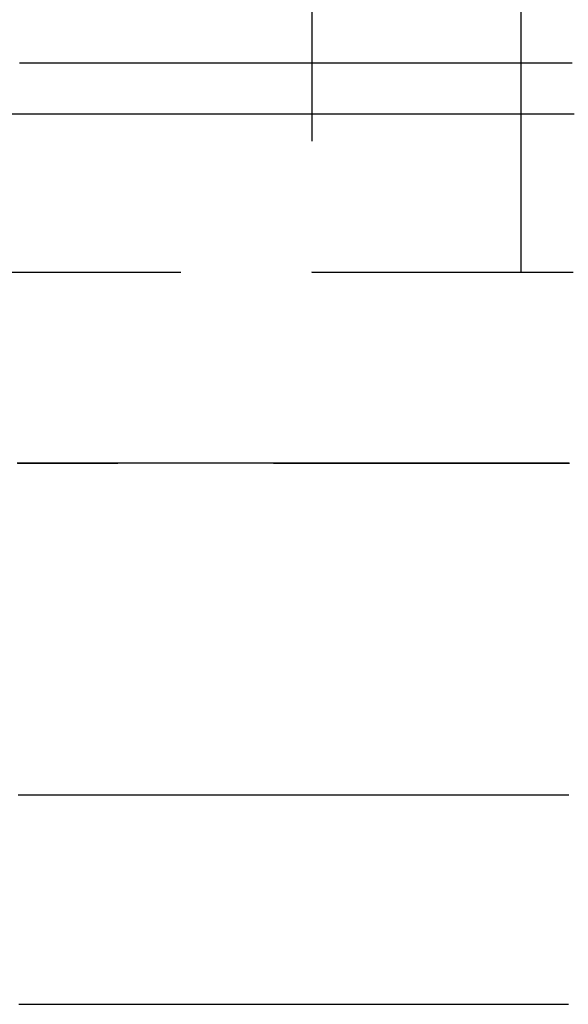
# Model space of a CAD drawing. Extents: x -230 to 59, y -180 to 1000.
# Drawn here: x 39 to 44, y -165 to -156 of the extents above; entities that cross this region are included whole.
import ezdxf

# ---------------------------------------------------------------- set-up
doc = ezdxf.new("R2010")
doc.units = 0
doc.header["$LTSCALE"] = 10
doc.linetypes.add('VERDECKT', pattern=[0.375, 0.25, -0.125])
doc.layers.get('0').update_dxf_attribs({"linetype": 'CONTINUOUS'})
doc.layers.add('STEMPEL', color=3, linetype='CONTINUOUS')

# ---------------------------------------------------------------- blocks, each defined once
blk = doc.blocks.new('A$C4F5F025B')
at = {"color": 1, "linetype": 'VERDECKT'}
for p, q in [((41.5, -27.99554), (41.5, -58)), ((43.5, -56), (43.5, -56.49)), ((43.5, -56.49001), (43.5, -58)), ((4, -58), (46, -58))]:
    blk.add_line(p, q, dxfattribs=at)
at = {"color": 3, "linetype": 'CONTINUOUS'}
for p, q in [((43.5, -39.85913), (43.5, -56)), ((43.5, -56.49), (43.5, -56.49001))]:
    blk.add_line(p, q, dxfattribs=at)
at = {"color": 3}
for points in [[(43.9926, -56, 0), (43.9503, -56, 0), (43.9077, -56, 0), (43.8649, -56, 0), (43.8218, -56, 0), (43.7784, -56, 0), (43.7347, -56, 0), (43.6908, -56, 0), (43.6466, -56, 0), (43.602, -56, 0), (43.5573, -56, 0), (43.5122, -56, 0), (43.4669, -56, 0), (43.4213, -56, 0), (43.3754, -56, 0), (43.3292, -56, 0), (43.2828, -56, 0), (43.2361, -56, 0), (43.1891, -56, 0), (43.1418, -56, 0), (43.0943, -56, 0), (43.0464, -56, 0), (42.9984, -56, 0), (42.95, -56, 0), (42.9014, -56, 0), (42.8524, -56, 0), (42.8033, -56, 0), (42.7538, -56, 0), (42.7041, -56, 0), (42.6541, -56, 0), (42.6038, -56, 0), (42.5533, -56, 0), (42.5025, -56, 0), (42.4514, -56, 0), (42.4, -56, 0), (42.3484, -56, 0), (42.2965, -56, 0), (42.2444, -56, 0), (42.192, -56, 0), (42.1393, -56, 0), (42.0863, -56, 0), (42.0331, -56, 0), (41.9796, -56, 0), (41.9258, -56, 0), (41.8718, -56, 0), (41.8175, -56, 0), (41.7629, -56, 0), (41.7081, -56, 0), (41.653, -56, 0), (41.5977, -56, 0), (41.5421, -56, 0), (41.4862, -56, 0), (41.43, -56, 0), (41.3736, -56, 0), (41.3169, -56, 0), (41.26, -56, 0), (41.2028, -56, 0), (41.1453, -56, 0), (41.0876, -56, 0), (41.0296, -56, 0), (40.9714, -56, 0), (40.9129, -56, 0), (40.8541, -56, 0), (40.7951, -56, 0), (40.7358, -56, 0), (40.6763, -56, 0), (40.6165, -56, 0), (40.5564, -56, 0), (40.4961, -56, 0), (40.4355, -56, 0), (40.3747, -56, 0), (40.3136, -56, 0), (40.2523, -56, 0), (40.1907, -56, 0), (40.1288, -56, 0), (40.0667, -56, 0), (40.0043, -56, 0), (39.9417, -56, 0), (39.8789, -56, 0), (39.8157, -56, 0), (39.7523, -56, 0), (39.6887, -56, 0), (39.6248, -56, 0), (39.5607, -56, 0), (39.4963, -56, 0), (39.4317, -56, 0), (39.3668, -56, 0), (39.3016, -56, 0), (39.2362, -56, 0), (39.1706, -56, 0), (39.1047, -56, 0), (39.0386, -56, 0), (38.9722, -56, 0), (38.9055, -56, 0), (38.8387, -56, 0), (38.7715, -56, 0), (38.7041, -56, 0)], [(44.0104, -56.49, 0), (43.9519, -56.49, 0), (43.893, -56.49, 0), (43.8339, -56.49, 0), (43.7744, -56.49, 0), (43.7147, -56.49, 0), (43.6546, -56.49, 0), (43.5942, -56.49, 0), (43.5335, -56.49, 0), (43.4725, -56.49, 0), (43.4111, -56.49, 0), (43.3495, -56.49, 0), (43.2875, -56.49, 0), (43.2253, -56.49, 0), (43.1627, -56.49, 0), (43.0999, -56.49, 0), (43.0367, -56.49, 0), (42.9732, -56.49, 0), (42.9094, -56.49, 0), (42.8453, -56.49, 0), (42.7809, -56.49, 0), (42.7162, -56.49, 0), (42.6512, -56.49, 0), (42.5859, -56.49, 0), (42.5203, -56.49, 0), (42.4543, -56.49, 0), (42.3881, -56.49, 0), (42.3216, -56.49, 0), (42.2548, -56.49, 0), (42.1877, -56.49, 0), (42.1203, -56.49, 0), (42.0526, -56.49, 0), (41.9846, -56.49, 0), (41.9163, -56.49, 0), (41.8477, -56.49, 0), (41.7788, -56.49, 0), (41.7096, -56.49, 0), (41.6401, -56.49, 0), (41.5703, -56.49, 0), (41.5003, -56.49, 0), (41.4299, -56.49, 0), (41.3593, -56.49, 0), (41.2883, -56.49, 0), (41.2171, -56.49, 0), (41.1456, -56.49, 0), (41.0738, -56.49, 0), (41.0017, -56.49, 0), (40.9293, -56.49, 0), (40.8567, -56.49, 0), (40.7837, -56.49, 0), (40.7105, -56.49, 0), (40.637, -56.49, 0), (40.5632, -56.49, 0), (40.4891, -56.49, 0), (40.4147, -56.49, 0), (40.3401, -56.49, 0), (40.2651, -56.49, 0), (40.1899, -56.49, 0), (40.1145, -56.49, 0), (40.0387, -56.49, 0), (39.9626, -56.49, 0), (39.8863, -56.49, 0), (39.8097, -56.49, 0), (39.7329, -56.49, 0), (39.6557, -56.49, 0), (39.5783, -56.49, 0), (39.5006, -56.49, 0), (39.4227, -56.49, 0), (39.3444, -56.49, 0), (39.2659, -56.49, 0), (39.1871, -56.49, 0), (39.1081, -56.49, 0), (39.0288, -56.49, 0), (38.9492, -56.49, 0), (38.8694, -56.49, 0), (38.7893, -56.49, 0), (38.7089, -56.49, 0), (38.6283, -56.49, 0)], [(38.6973, -65, 0), (38.7125, -65, 0), (38.7277, -65, 0), (38.7428, -65, 0), (38.7579, -65, 0), (38.773, -65, 0), (38.7881, -65, 0), (38.8032, -65, 0), (38.8182, -65, 0), (38.8333, -65, 0), (38.8483, -65, 0), (38.8633, -65, 0), (38.8782, -65, 0), (38.8932, -65, 0), (38.9081, -65, 0), (38.9231, -65, 0), (38.938, -65, 0), (38.9528, -65, 0), (38.9677, -65, 0), (38.9825, -65, 0), (38.9974, -65, 0), (39.0122, -65, 0), (39.027, -65, 0), (39.0417, -65, 0), (39.0565, -65, 0), (39.0712, -65, 0), (39.0859, -65, 0), (39.1006, -65, 0), (39.1153, -65, 0), (39.13, -65, 0), (39.1446, -65, 0), (39.1592, -65, 0), (39.1738, -65, 0), (39.1884, -65, 0), (39.203, -65, 0), (39.2175, -65, 0), (39.2321, -65, 0), (39.2466, -65, 0), (39.2611, -65, 0), (39.2755, -65, 0), (39.29, -65, 0), (39.3044, -65, 0), (39.3189, -65, 0), (39.3333, -65, 0), (39.3476, -65, 0), (39.362, -65, 0), (39.3763, -65, 0), (39.3907, -65, 0), (39.405, -65, 0), (39.4192, -65, 0), (39.4335, -65, 0), (39.4478, -65, 0), (39.462, -65, 0), (39.4762, -65, 0), (39.4904, -65, 0), (39.5046, -65, 0), (39.5187, -65, 0), (39.5329, -65, 0), (39.547, -65, 0), (39.5611, -65, 0), (39.5752, -65, 0), (39.5892, -65, 0), (39.6033, -65, 0), (39.6173, -65, 0), (39.6313, -65, 0), (39.6453, -65, 0), (39.6592, -65, 0), (39.6732, -65, 0), (39.6871, -65, 0), (39.701, -65, 0), (39.7149, -65, 0), (39.7288, -65, 0), (39.7426, -65, 0), (39.7564, -65, 0), (39.7703, -65, 0), (39.7841, -65, 0), (39.7978, -65, 0), (39.8116, -65, 0), (39.8253, -65, 0), (39.839, -65, 0), (39.8527, -65, 0), (39.8664, -65, 0), (39.8801, -65, 0), (39.8937, -65, 0), (39.9073, -65, 0), (39.9209, -65, 0), (39.9345, -65, 0), (39.9481, -65, 0), (39.9616, -65, 0), (39.9751, -65, 0), (39.9887, -65, 0), (40.0021, -65, 0), (40.0156, -65, 0), (40.0291, -65, 0), (40.0425, -65, 0), (40.0559, -65, 0), (40.0693, -65, 0), (40.0827, -65, 0), (40.096, -65, 0), (40.1093, -65, 0), (40.1227, -65, 0), (40.1359, -65, 0), (40.1492, -65, 0), (40.1625, -65, 0), (40.1757, -65, 0), (40.1889, -65, 0), (40.2021, -65, 0), (40.2153, -65, 0), (40.2285, -65, 0), (40.2416, -65, 0), (40.2547, -65, 0), (40.2678, -65, 0), (40.2809, -65, 0), (40.294, -65, 0), (40.307, -65, 0), (40.32, -65, 0), (40.333, -65, 0), (40.346, -65, 0), (40.359, -65, 0), (40.3719, -65, 0), (40.3848, -65, 0), (40.3977, -65, 0), (40.4106, -65, 0), (40.4235, -65, 0), (40.4364, -65, 0), (40.4492, -65, 0), (40.462, -65, 0), (40.4748, -65, 0), (40.4875, -65, 0), (40.5003, -65, 0), (40.513, -65, 0), (40.5257, -65, 0), (40.5384, -65, 0), (40.5511, -65, 0), (40.5638, -65, 0), (40.5764, -65, 0), (40.589, -65, 0), (40.6016, -65, 0), (40.6142, -65, 0), (40.6267, -65, 0), (40.6393, -65, 0), (40.6518, -65, 0), (40.6643, -65, 0), (40.6767, -65, 0), (40.6892, -65, 0), (40.7016, -65, 0), (40.714, -65, 0), (40.7264, -65, 0), (40.7388, -65, 0), (40.7512, -65, 0), (40.7635, -65, 0), (40.7758, -65, 0), (40.7881, -65, 0), (40.8004, -65, 0), (40.8127, -65, 0), (40.8249, -65, 0), (40.8371, -65, 0), (40.8493, -65, 0), (40.8615, -65, 0), (40.8737, -65, 0), (40.8858, -65, 0), (40.8979, -65, 0), (40.91, -65, 0), (40.9221, -65, 0), (40.9342, -65, 0), (40.9462, -65, 0), (40.9583, -65, 0), (40.9703, -65, 0), (40.9822, -65, 0), (40.9942, -65, 0), (41.0062, -65, 0), (41.0181, -65, 0), (41.03, -65, 0), (41.0419, -65, 0), (41.0537, -65, 0), (41.0656, -65, 0), (41.0774, -65, 0), (41.0892, -65, 0), (41.101, -65, 0), (41.1128, -65, 0), (41.1245, -65, 0), (41.1362, -65, 0), (41.1479, -65, 0), (41.1596, -65, 0), (41.1713, -65, 0), (41.1829, -65, 0), (41.1946, -65, 0), (41.2062, -65, 0), (41.2177, -65, 0), (41.2293, -65, 0), (41.2409, -65, 0), (41.2524, -65, 0), (41.2639, -65, 0), (41.2754, -65, 0), (41.2868, -65, 0), (41.2983, -65, 0), (41.3097, -65, 0), (41.3211, -65, 0), (41.3325, -65, 0), (41.3439, -65, 0), (41.3552, -65, 0), (41.3666, -65, 0), (41.3779, -65, 0), (41.3891, -65, 0), (41.4004, -65, 0), (41.4117, -65, 0), (41.4229, -65, 0), (41.4341, -65, 0), (41.4453, -65, 0), (41.4564, -65, 0), (41.4676, -65, 0), (41.4787, -65, 0), (41.4898, -65, 0), (41.5009, -65, 0), (41.512, -65, 0), (41.523, -65, 0), (41.534, -65, 0), (41.545, -65, 0), (41.556, -65, 0), (41.567, -65, 0), (41.5779, -65, 0), (41.5889, -65, 0), (41.5998, -65, 0), (41.6107, -65, 0), (41.6215, -65, 0), (41.6324, -65, 0), (41.6432, -65, 0), (41.654, -65, 0), (41.6648, -65, 0), (41.6755, -65, 0), (41.6863, -65, 0), (41.697, -65, 0), (41.7077, -65, 0), (41.7184, -65, 0), (41.7291, -65, 0), (41.7397, -65, 0), (41.7503, -65, 0), (41.7609, -65, 0), (41.7715, -65, 0), (41.7821, -65, 0), (41.7926, -65, 0), (41.8031, -65, 0), (41.8136, -65, 0), (41.8241, -65, 0), (41.8346, -65, 0), (41.845, -65, 0), (41.8554, -65, 0), (41.8658, -65, 0), (41.8762, -65, 0), (41.8865, -65, 0), (41.8969, -65, 0), (41.9072, -65, 0), (41.9175, -65, 0), (41.9278, -65, 0), (41.938, -65, 0), (41.9483, -65, 0), (41.9585, -65, 0), (41.9687, -65, 0), (41.9788, -65, 0), (41.989, -65, 0), (41.9991, -65, 0), (42.0092, -65, 0), (42.0193, -65, 0), (42.0294, -65, 0), (42.0394, -65, 0), (42.0495, -65, 0), (42.0595, -65, 0), (42.0695, -65, 0), (42.0795, -65, 0), (42.0894, -65, 0), (42.0993, -65, 0), (42.1092, -65, 0), (42.1191, -65, 0), (42.129, -65, 0), (42.1388, -65, 0), (42.1487, -65, 0), (42.1585, -65, 0), (42.1683, -65, 0), (42.178, -65, 0), (42.1878, -65, 0), (42.1975, -65, 0), (42.2072, -65, 0), (42.2169, -65, 0), (42.2266, -65, 0), (42.2362, -65, 0), (42.2458, -65, 0), (42.2554, -65, 0), (42.265, -65, 0), (42.2746, -65, 0), (42.2841, -65, 0), (42.2937, -65, 0), (42.3032, -65, 0), (42.3127, -65, 0), (42.3221, -65, 0), (42.3316, -65, 0), (42.341, -65, 0), (42.3504, -65, 0), (42.3598, -65, 0), (42.3691, -65, 0), (42.3785, -65, 0), (42.3878, -65, 0), (42.3971, -65, 0), (42.4064, -65, 0), (42.4157, -65, 0), (42.4249, -65, 0), (42.4341, -65, 0), (42.4433, -65, 0), (42.4525, -65, 0), (42.4617, -65, 0), (42.4708, -65, 0), (42.4799, -65, 0), (42.489, -65, 0), (42.4981, -65, 0), (42.5072, -65, 0), (42.5162, -65, 0), (42.5253, -65, 0), (42.5343, -65, 0), (42.5432, -65, 0), (42.5522, -65, 0), (42.5611, -65, 0), (42.5701, -65, 0), (42.579, -65, 0), (42.5879, -65, 0), (42.5967, -65, 0), (42.6056, -65, 0), (42.6144, -65, 0), (42.6232, -65, 0), (42.632, -65, 0), (42.6408, -65, 0), (42.6495, -65, 0), (42.6582, -65, 0), (42.6669, -65, 0), (42.6756, -65, 0), (42.6843, -65, 0), (42.6929, -65, 0), (42.7016, -65, 0), (42.7102, -65, 0), (42.7188, -65, 0), (42.7273, -65, 0), (42.7359, -65, 0), (42.7444, -65, 0), (42.7529, -65, 0), (42.7614, -65, 0), (42.7699, -65, 0), (42.7783, -65, 0), (42.7868, -65, 0), (42.7952, -65, 0), (42.8036, -65, 0), (42.8119, -65, 0), (42.8203, -65, 0), (42.8286, -65, 0), (42.8369, -65, 0), (42.8452, -65, 0), (42.8535, -65, 0), (42.8618, -65, 0), (42.87, -65, 0), (42.8782, -65, 0), (42.8864, -65, 0), (42.8946, -65, 0), (42.9027, -65, 0), (42.9109, -65, 0), (42.919, -65, 0), (42.9271, -65, 0), (42.9352, -65, 0), (42.9432, -65, 0), (42.9513, -65, 0), (42.9593, -65, 0), (42.9673, -65, 0), (42.9753, -65, 0), (42.9832, -65, 0), (42.9912, -65, 0), (42.9991, -65, 0), (43.007, -65, 0), (43.0149, -65, 0), (43.0228, -65, 0), (43.0306, -65, 0), (43.0384, -65, 0), (43.0462, -65, 0), (43.054, -65, 0), (43.0618, -65, 0), (43.0695, -65, 0), (43.0773, -65, 0), (43.085, -65, 0), (43.0927, -65, 0), (43.1003, -65, 0), (43.108, -65, 0), (43.1156, -65, 0), (43.1232, -65, 0), (43.1308, -65, 0), (43.1384, -65, 0), (43.1459, -65, 0), (43.1535, -65, 0), (43.161, -65, 0), (43.1685, -65, 0), (43.1759, -65, 0), (43.1834, -65, 0), (43.1908, -65, 0), (43.1982, -65, 0), (43.2056, -65, 0), (43.213, -65, 0), (43.2203, -65, 0), (43.2277, -65, 0), (43.235, -65, 0), (43.2423, -65, 0), (43.2496, -65, 0), (43.2568, -65, 0), (43.264, -65, 0), (43.2713, -65, 0), (43.2785, -65, 0), (43.2856, -65, 0), (43.2928, -65, 0), (43.2999, -65, 0), (43.307, -65, 0), (43.3141, -65, 0), (43.3212, -65, 0), (43.3283, -65, 0), (43.3353, -65, 0), (43.3423, -65, 0), (43.3493, -65, 0), (43.3563, -65, 0), (43.3632, -65, 0), (43.3702, -65, 0), (43.3771, -65, 0), (43.384, -65, 0), (43.3908, -65, 0), (43.3977, -65, 0), (43.4045, -65, 0), (43.4113, -65, 0), (43.4181, -65, 0), (43.4249, -65, 0), (43.4317, -65, 0), (43.4384, -65, 0), (43.4451, -65, 0), (43.4518, -65, 0), (43.4585, -65, 0), (43.4651, -65, 0), (43.4718, -65, 0), (43.4784, -65, 0), (43.485, -65, 0), (43.4915, -65, 0), (43.4981, -65, 0), (43.5046, -65, 0), (43.5111, -65, 0), (43.5176, -65, 0), (43.5241, -65, 0), (43.5306, -65, 0), (43.537, -65, 0), (43.5434, -65, 0), (43.5498, -65, 0), (43.5562, -65, 0), (43.5625, -65, 0), (43.5688, -65, 0), (43.5751, -65, 0), (43.5814, -65, 0), (43.5877, -65, 0), (43.5939, -65, 0), (43.6002, -65, 0), (43.6064, -65, 0), (43.6126, -65, 0), (43.6187, -65, 0), (43.6249, -65, 0), (43.631, -65, 0), (43.6371, -65, 0), (43.6432, -65, 0), (43.6493, -65, 0), (43.6553, -65, 0), (43.6613, -65, 0), (43.6673, -65, 0), (43.6733, -65, 0), (43.6793, -65, 0), (43.6852, -65, 0), (43.6911, -65, 0), (43.697, -65, 0), (43.7029, -65, 0), (43.7088, -65, 0), (43.7146, -65, 0), (43.7204, -65, 0), (43.7262, -65, 0), (43.732, -65, 0), (43.7378, -65, 0), (43.7435, -65, 0), (43.7492, -65, 0), (43.7549, -65, 0), (43.7606, -65, 0), (43.7663, -65, 0), (43.7719, -65, 0), (43.7775, -65, 0), (43.7831, -65, 0), (43.7887, -65, 0), (43.7942, -65, 0), (43.7997, -65, 0), (43.8053, -65, 0), (43.8107, -65, 0), (43.8162, -65, 0), (43.8217, -65, 0), (43.8271, -65, 0), (43.8325, -65, 0), (43.8379, -65, 0), (43.8433, -65, 0), (43.8486, -65, 0), (43.8539, -65, 0), (43.8592, -65, 0), (43.8645, -65, 0), (43.8698, -65, 0), (43.875, -65, 0), (43.8802, -65, 0), (43.8854, -65, 0), (43.8906, -65, 0), (43.8958, -65, 0), (43.9009, -65, 0), (43.906, -65, 0), (43.9111, -65, 0), (43.9162, -65, 0), (43.9213, -65, 0), (43.9263, -65, 0), (43.9313, -65, 0), (43.9363, -65, 0), (43.9413, -65, 0), (43.9462, -65, 0), (43.9512, -65, 0), (43.9561, -65, 0)]]:
    blk.add_polyline3d(points, dxfattribs=at)
at = {"color": 1}
for points in [[(38.6851, -59.8248, 0), (38.7119, -59.8247, 0), (38.7386, -59.8247, 0), (38.7653, -59.8247, 0), (38.7919, -59.8247, 0), (38.8185, -59.8247, 0), (38.845, -59.8247, 0), (38.8715, -59.8246, 0), (38.8979, -59.8246, 0), (38.9243, -59.8246, 0), (38.9507, -59.8246, 0), (38.977, -59.8245, 0), (39.0033, -59.8245, 0), (39.0295, -59.8245, 0), (39.0557, -59.8245, 0), (39.0818, -59.8245, 0), (39.1079, -59.8244, 0), (39.1339, -59.8244, 0), (39.1599, -59.8244, 0), (39.1859, -59.8244, 0), (39.2118, -59.8244, 0), (39.2376, -59.8243, 0), (39.2634, -59.8243, 0), (39.2892, -59.8243, 0), (39.3149, -59.8243, 0), (39.3406, -59.8243, 0), (39.3662, -59.8242, 0), (39.3918, -59.8242, 0), (39.4173, -59.8242, 0), (39.4428, -59.8242, 0), (39.4683, -59.8242, 0), (39.4937, -59.8242, 0), (39.5191, -59.8241, 0), (39.5444, -59.8241, 0), (39.5696, -59.8241, 0), (39.5949, -59.8241, 0), (39.62, -59.8241, 0), (39.6452, -59.8241, 0), (39.6702, -59.824, 0), (39.6953, -59.824, 0), (39.7203, -59.824, 0), (39.7452, -59.824, 0), (39.7701, -59.824, 0), (39.795, -59.824, 0), (39.8198, -59.824, 0), (39.8445, -59.8239, 0), (39.8693, -59.8239, 0), (39.8939, -59.8239, 0), (39.9186, -59.8239, 0), (39.9431, -59.8239, 0), (39.9677, -59.8239, 0), (39.9922, -59.8239, 0), (40.0166, -59.8239, 0), (40.041, -59.8239, 0), (40.0653, -59.8238, 0), (40.0896, -59.8238, 0), (40.1139, -59.8238, 0), (40.1381, -59.8238, 0), (40.1623, -59.8238, 0), (40.1864, -59.8238, 0), (40.2104, -59.8238, 0), (40.2344, -59.8238, 0), (40.2584, -59.8238, 0), (40.2823, -59.8238, 0), (40.3062, -59.8238, 0), (40.33, -59.8238, 0), (40.3538, -59.8238, 0), (40.3776, -59.8238, 0), (40.4012, -59.8238, 0), (40.4249, -59.8238, 0), (40.4485, -59.8238, 0), (40.472, -59.8238, 0), (40.4955, -59.8238, 0), (40.519, -59.8238, 0), (40.5424, -59.8238, 0), (40.5657, -59.8238, 0), (40.589, -59.8238, 0), (40.6123, -59.8238, 0), (40.6355, -59.8238, 0), (40.6587, -59.8238, 0), (40.6818, -59.8238, 0), (40.7049, -59.8239, 0), (40.7279, -59.8239, 0), (40.7509, -59.8239, 0), (40.7738, -59.8239, 0), (40.7967, -59.8239, 0), (40.8195, -59.8239, 0), (40.8423, -59.8239, 0), (40.865, -59.8239, 0), (40.8877, -59.8239, 0), (40.9104, -59.8239, 0), (40.933, -59.8239, 0), (40.9555, -59.824, 0), (40.978, -59.824, 0), (41.0005, -59.824, 0), (41.0229, -59.824, 0), (41.0453, -59.824, 0), (41.0676, -59.824, 0), (41.0898, -59.824, 0), (41.112, -59.824, 0), (41.1342, -59.8241, 0), (41.1563, -59.8241, 0), (41.1784, -59.8241, 0), (41.2004, -59.8241, 0), (41.2224, -59.8241, 0), (41.2443, -59.8241, 0), (41.2662, -59.8241, 0), (41.2881, -59.8242, 0), (41.3098, -59.8242, 0), (41.3316, -59.8242, 0), (41.3533, -59.8242, 0), (41.3749, -59.8242, 0), (41.3965, -59.8242, 0), (41.418, -59.8242, 0), (41.4395, -59.8243, 0), (41.461, -59.8243, 0), (41.4824, -59.8243, 0), (41.5038, -59.8243, 0), (41.5251, -59.8243, 0), (41.5463, -59.8243, 0), (41.5675, -59.8244, 0), (41.5887, -59.8244, 0), (41.6098, -59.8244, 0), (41.6309, -59.8244, 0), (41.6519, -59.8244, 0), (41.6729, -59.8245, 0), (41.6938, -59.8245, 0), (41.7146, -59.8245, 0), (41.7355, -59.8245, 0), (41.7562, -59.8245, 0), (41.777, -59.8245, 0), (41.7977, -59.8246, 0), (41.8183, -59.8246, 0), (41.8389, -59.8246, 0), (41.8594, -59.8246, 0), (41.8799, -59.8246, 0), (41.9003, -59.8246, 0), (41.9207, -59.8247, 0), (41.9411, -59.8247, 0), (41.9614, -59.8247, 0), (41.9816, -59.8247, 0), (42.0018, -59.8247, 0), (42.0219, -59.8248, 0), (42.042, -59.8248, 0), (42.0621, -59.8248, 0), (42.0821, -59.8248, 0), (42.102, -59.8248, 0), (42.1219, -59.8248, 0), (42.1418, -59.8249, 0), (42.1616, -59.8249, 0), (42.1814, -59.8249, 0), (42.2011, -59.8249, 0), (42.2207, -59.8249, 0), (42.2403, -59.8249, 0), (42.2599, -59.825, 0), (42.2794, -59.825, 0), (42.2989, -59.825, 0), (42.3183, -59.825, 0), (42.3377, -59.825, 0), (42.357, -59.825, 0), (42.3763, -59.8251, 0), (42.3955, -59.8251, 0), (42.4147, -59.8251, 0), (42.4338, -59.8251, 0), (42.4529, -59.8251, 0), (42.4719, -59.8251, 0), (42.4909, -59.8251, 0), (42.5098, -59.8252, 0), (42.5287, -59.8252, 0), (42.5475, -59.8252, 0), (42.5663, -59.8252, 0), (42.585, -59.8252, 0), (42.6037, -59.8252, 0), (42.6223, -59.8252, 0), (42.6409, -59.8252, 0), (42.6595, -59.8252, 0), (42.678, -59.8253, 0), (42.6964, -59.8253, 0), (42.7148, -59.8253, 0), (42.7331, -59.8253, 0), (42.7514, -59.8253, 0), (42.7697, -59.8253, 0), (42.7879, -59.8253, 0), (42.806, -59.8253, 0), (42.8241, -59.8253, 0), (42.8421, -59.8253, 0), (42.8601, -59.8253, 0), (42.8781, -59.8254, 0), (42.896, -59.8254, 0), (42.9138, -59.8254, 0), (42.9316, -59.8254, 0), (42.9494, -59.8254, 0), (42.9671, -59.8254, 0), (42.9847, -59.8254, 0), (43.0023, -59.8254, 0), (43.0199, -59.8254, 0), (43.0374, -59.8254, 0), (43.0548, -59.8254, 0), (43.0722, -59.8254, 0), (43.0896, -59.8254, 0), (43.1069, -59.8254, 0), (43.1241, -59.8254, 0), (43.1413, -59.8254, 0), (43.1585, -59.8254, 0), (43.1756, -59.8254, 0), (43.1927, -59.8254, 0), (43.2097, -59.8254, 0), (43.2266, -59.8254, 0), (43.2435, -59.8254, 0), (43.2604, -59.8254, 0), (43.2772, -59.8254, 0), (43.2939, -59.8254, 0), (43.3106, -59.8254, 0), (43.3273, -59.8254, 0), (43.3439, -59.8253, 0), (43.3605, -59.8253, 0), (43.377, -59.8253, 0), (43.3934, -59.8253, 0), (43.4098, -59.8253, 0), (43.4262, -59.8253, 0), (43.4425, -59.8253, 0), (43.4587, -59.8253, 0), (43.4749, -59.8253, 0), (43.4911, -59.8253, 0), (43.5072, -59.8252, 0), (43.5232, -59.8252, 0), (43.5392, -59.8252, 0), (43.5552, -59.8252, 0), (43.5711, -59.8252, 0), (43.5869, -59.8252, 0), (43.6027, -59.8252, 0), (43.6185, -59.8252, 0), (43.6341, -59.8251, 0), (43.6498, -59.8251, 0), (43.6654, -59.8251, 0), (43.6809, -59.8251, 0), (43.6964, -59.8251, 0), (43.7119, -59.8251, 0), (43.7273, -59.825, 0), (43.7426, -59.825, 0), (43.7579, -59.825, 0), (43.7731, -59.825, 0), (43.7883, -59.825, 0), (43.8034, -59.825, 0), (43.8185, -59.8249, 0), (43.8336, -59.8249, 0), (43.8486, -59.8249, 0), (43.8635, -59.8249, 0), (43.8784, -59.8249, 0), (43.8932, -59.8249, 0), (43.908, -59.8248, 0), (43.9227, -59.8248, 0), (43.9374, -59.8248, 0), (43.952, -59.8248, 0), (43.9666, -59.8248, 0)], [(43.9641, -59.8249, 0), (43.9496, -59.8249, 0), (43.9349, -59.8249, 0), (43.9203, -59.8249, 0), (43.9055, -59.825, 0), (43.8907, -59.825, 0), (43.8759, -59.825, 0), (43.861, -59.825, 0), (43.8461, -59.825, 0), (43.8311, -59.825, 0), (43.8161, -59.825, 0), (43.801, -59.8251, 0), (43.7858, -59.8251, 0), (43.7706, -59.8251, 0), (43.7554, -59.8251, 0), (43.7401, -59.8251, 0), (43.7248, -59.8251, 0), (43.7094, -59.8251, 0), (43.6939, -59.8252, 0), (43.6784, -59.8252, 0), (43.6629, -59.8252, 0), (43.6473, -59.8252, 0), (43.6317, -59.8252, 0), (43.616, -59.8252, 0), (43.6002, -59.8252, 0), (43.5844, -59.8253, 0), (43.5686, -59.8253, 0), (43.5527, -59.8253, 0), (43.5367, -59.8253, 0), (43.5207, -59.8253, 0), (43.5047, -59.8253, 0), (43.4886, -59.8253, 0), (43.4724, -59.8253, 0), (43.4562, -59.8253, 0), (43.44, -59.8254, 0), (43.4237, -59.8254, 0), (43.4073, -59.8254, 0), (43.3909, -59.8254, 0), (43.3744, -59.8254, 0), (43.3579, -59.8254, 0), (43.3414, -59.8254, 0), (43.3248, -59.8254, 0), (43.3081, -59.8254, 0), (43.2914, -59.8254, 0), (43.2747, -59.8254, 0), (43.2579, -59.8254, 0), (43.241, -59.8254, 0), (43.2241, -59.8255, 0), (43.2071, -59.8255, 0), (43.1901, -59.8255, 0), (43.1731, -59.8255, 0), (43.156, -59.8255, 0), (43.1388, -59.8255, 0), (43.1216, -59.8255, 0), (43.1043, -59.8255, 0), (43.087, -59.8255, 0), (43.0697, -59.8255, 0), (43.0523, -59.8255, 0), (43.0348, -59.8255, 0), (43.0173, -59.8255, 0), (42.9997, -59.8255, 0), (42.9821, -59.8255, 0), (42.9645, -59.8255, 0), (42.9467, -59.8255, 0), (42.929, -59.8255, 0), (42.9112, -59.8255, 0), (42.8933, -59.8255, 0), (42.8754, -59.8255, 0), (42.8574, -59.8255, 0), (42.8394, -59.8255, 0), (42.8214, -59.8254, 0), (42.8033, -59.8254, 0), (42.7851, -59.8254, 0), (42.7669, -59.8254, 0), (42.7486, -59.8254, 0), (42.7303, -59.8254, 0), (42.712, -59.8254, 0), (42.6936, -59.8254, 0), (42.6751, -59.8254, 0), (42.6566, -59.8254, 0), (42.6381, -59.8254, 0), (42.6195, -59.8254, 0), (42.6008, -59.8254, 0), (42.5821, -59.8254, 0), (42.5634, -59.8253, 0), (42.5446, -59.8253, 0), (42.5258, -59.8253, 0), (42.5069, -59.8253, 0), (42.4879, -59.8253, 0), (42.4689, -59.8253, 0), (42.4499, -59.8253, 0), (42.4308, -59.8253, 0), (42.4117, -59.8253, 0), (42.3925, -59.8253, 0), (42.3733, -59.8252, 0), (42.354, -59.8252, 0), (42.3346, -59.8252, 0), (42.3153, -59.8252, 0), (42.2958, -59.8252, 0), (42.2764, -59.8252, 0), (42.2568, -59.8252, 0), (42.2373, -59.8252, 0), (42.2176, -59.8251, 0), (42.198, -59.8251, 0), (42.1783, -59.8251, 0), (42.1585, -59.8251, 0), (42.1387, -59.8251, 0), (42.1188, -59.8251, 0), (42.0989, -59.8251, 0), (42.0789, -59.8251, 0), (42.0589, -59.825, 0), (42.0389, -59.825, 0), (42.0188, -59.825, 0), (41.9986, -59.825, 0), (41.9784, -59.825, 0), (41.9581, -59.825, 0), (41.9378, -59.825, 0), (41.9175, -59.825, 0), (41.8971, -59.8249, 0), (41.8766, -59.8249, 0), (41.8562, -59.8249, 0), (41.8356, -59.8249, 0), (41.815, -59.8249, 0), (41.7944, -59.8249, 0), (41.7737, -59.8249, 0), (41.753, -59.8248, 0), (41.7322, -59.8248, 0), (41.7113, -59.8248, 0), (41.6905, -59.8248, 0), (41.6695, -59.8248, 0), (41.6486, -59.8248, 0), (41.6275, -59.8248, 0), (41.6065, -59.8247, 0), (41.5854, -59.8247, 0), (41.5642, -59.8247, 0), (41.543, -59.8247, 0), (41.5217, -59.8247, 0), (41.5004, -59.8247, 0), (41.479, -59.8247, 0), (41.4576, -59.8247, 0), (41.4362, -59.8246, 0), (41.4147, -59.8246, 0), (41.3931, -59.8246, 0), (41.3715, -59.8246, 0), (41.3499, -59.8246, 0), (41.3282, -59.8246, 0), (41.3064, -59.8246, 0), (41.2847, -59.8246, 0), (41.2628, -59.8245, 0), (41.2409, -59.8245, 0), (41.219, -59.8245, 0), (41.197, -59.8245, 0), (41.175, -59.8245, 0), (41.1529, -59.8245, 0), (41.1308, -59.8245, 0), (41.1086, -59.8245, 0), (41.0864, -59.8244, 0), (41.0642, -59.8244, 0), (41.0418, -59.8244, 0), (41.0195, -59.8244, 0), (40.9971, -59.8244, 0), (40.9746, -59.8244, 0), (40.9521, -59.8244, 0), (40.9296, -59.8244, 0), (40.907, -59.8244, 0), (40.8843, -59.8244, 0), (40.8616, -59.8243, 0), (40.8389, -59.8243, 0), (40.8161, -59.8243, 0), (40.7933, -59.8243, 0), (40.7704, -59.8243, 0), (40.7475, -59.8243, 0), (40.7245, -59.8243, 0), (40.7015, -59.8243, 0), (40.6784, -59.8243, 0), (40.6553, -59.8243, 0), (40.6321, -59.8243, 0), (40.6089, -59.8243, 0), (40.5856, -59.8243, 0), (40.5623, -59.8243, 0), (40.539, -59.8242, 0), (40.5156, -59.8242, 0), (40.4921, -59.8242, 0), (40.4686, -59.8242, 0), (40.4451, -59.8242, 0), (40.4215, -59.8242, 0), (40.3979, -59.8242, 0), (40.3742, -59.8242, 0), (40.3505, -59.8242, 0), (40.3267, -59.8242, 0), (40.3029, -59.8242, 0), (40.279, -59.8242, 0), (40.2551, -59.8242, 0), (40.2311, -59.8242, 0), (40.2071, -59.8242, 0), (40.183, -59.8242, 0), (40.1589, -59.8242, 0), (40.1348, -59.8242, 0), (40.1106, -59.8242, 0), (40.0863, -59.8242, 0), (40.0621, -59.8242, 0), (40.0377, -59.8242, 0), (40.0133, -59.8242, 0), (39.9889, -59.8242, 0), (39.9644, -59.8242, 0), (39.9399, -59.8242, 0), (39.9153, -59.8242, 0), (39.8907, -59.8242, 0), (39.8661, -59.8242, 0), (39.8413, -59.8242, 0), (39.8166, -59.8243, 0), (39.7918, -59.8243, 0), (39.7669, -59.8243, 0), (39.742, -59.8243, 0), (39.7171, -59.8243, 0), (39.6921, -59.8243, 0), (39.6671, -59.8243, 0), (39.642, -59.8243, 0), (39.6169, -59.8243, 0), (39.5917, -59.8243, 0), (39.5665, -59.8243, 0), (39.5412, -59.8244, 0), (39.5159, -59.8244, 0), (39.4905, -59.8244, 0), (39.4651, -59.8244, 0), (39.4397, -59.8244, 0), (39.4142, -59.8244, 0), (39.3886, -59.8244, 0), (39.363, -59.8244, 0), (39.3374, -59.8245, 0), (39.3117, -59.8245, 0), (39.286, -59.8245, 0), (39.2602, -59.8245, 0), (39.2344, -59.8245, 0), (39.2085, -59.8246, 0), (39.1826, -59.8246, 0), (39.1566, -59.8246, 0), (39.1306, -59.8246, 0), (39.1046, -59.8246, 0), (39.0785, -59.8247, 0), (39.0523, -59.8247, 0), (39.0262, -59.8247, 0), (38.9999, -59.8247, 0), (38.9737, -59.8247, 0), (38.9473, -59.8248, 0), (38.921, -59.8248, 0), (38.8946, -59.8248, 0), (38.8681, -59.8248, 0), (38.8416, -59.8248, 0), (38.8151, -59.8249, 0), (38.7885, -59.8249, 0), (38.7618, -59.8249, 0), (38.7351, -59.8249, 0), (38.7084, -59.8249, 0), (38.6817, -59.8249, 0)], [(43.959, -63, 0), (43.9545, -63, 0), (43.9499, -63, 0), (43.9453, -63, 0), (43.9407, -63, 0), (43.9361, -63, 0), (43.9314, -63, 0), (43.9267, -63, 0), (43.922, -63, 0), (43.9173, -63, 0), (43.9125, -63, 0), (43.9077, -63, 0), (43.9029, -63, 0), (43.8981, -63, 0), (43.8932, -63, 0), (43.8883, -63, 0), (43.8834, -63, 0), (43.8784, -63, 0), (43.8734, -63, 0), (43.8684, -63, 0), (43.8634, -63, 0), (43.8584, -63, 0), (43.8533, -63, 0), (43.8482, -63, 0), (43.8431, -63, 0), (43.8379, -63, 0), (43.8327, -63, 0), (43.8275, -63, 0), (43.8223, -63, 0), (43.817, -63, 0), (43.8118, -63, 0), (43.8065, -63, 0), (43.8011, -63, 0), (43.7958, -63, 0), (43.7904, -63, 0), (43.785, -63, 0), (43.7795, -63, 0), (43.7741, -63, 0), (43.7686, -63, 0), (43.7631, -63, 0), (43.7575, -63, 0), (43.752, -63, 0), (43.7464, -63, 0), (43.7408, -63, 0), (43.7351, -63, 0), (43.7294, -63, 0), (43.7237, -63, 0), (43.718, -63, 0), (43.7123, -63, 0), (43.7065, -63, 0), (43.7007, -63, 0), (43.6949, -63, 0), (43.689, -63, 0), (43.6832, -63, 0), (43.6773, -63, 0), (43.6713, -63, 0), (43.6654, -63, 0), (43.6594, -63, 0), (43.6534, -63, 0), (43.6474, -63, 0), (43.6413, -63, 0), (43.6352, -63, 0), (43.6291, -63, 0), (43.623, -63, 0), (43.6168, -63, 0), (43.6107, -63, 0), (43.6044, -63, 0), (43.5982, -63, 0), (43.5919, -63, 0), (43.5857, -63, 0), (43.5793, -63, 0), (43.573, -63, 0), (43.5666, -63, 0), (43.5602, -63, 0), (43.5538, -63, 0), (43.5474, -63, 0), (43.5409, -63, 0), (43.5344, -63, 0), (43.5279, -63, 0), (43.5214, -63, 0), (43.5148, -63, 0), (43.5082, -63, 0), (43.5016, -63, 0), (43.4949, -63, 0), (43.4883, -63, 0), (43.4816, -63, 0), (43.4748, -63, 0), (43.4681, -63, 0), (43.4613, -63, 0), (43.4545, -63, 0), (43.4477, -63, 0), (43.4408, -63, 0), (43.4339, -63, 0), (43.427, -63, 0), (43.4201, -63, 0), (43.4131, -63, 0), (43.4062, -63, 0), (43.3991, -63, 0), (43.3921, -63, 0), (43.3851, -63, 0), (43.378, -63, 0), (43.3709, -63, 0), (43.3637, -63, 0), (43.3566, -63, 0), (43.3494, -63, 0), (43.3422, -63, 0), (43.3349, -63, 0), (43.3277, -63, 0), (43.3204, -63, 0), (43.313, -63, 0), (43.3057, -63, 0), (43.2983, -63, 0), (43.2909, -63, 0), (43.2835, -63, 0), (43.2761, -63, 0), (43.2686, -63, 0), (43.2611, -63, 0), (43.2536, -63, 0), (43.246, -63, 0), (43.2385, -63, 0), (43.2309, -63, 0), (43.2232, -63, 0), (43.2156, -63, 0), (43.2079, -63, 0), (43.2002, -63, 0), (43.1925, -63, 0), (43.1847, -63, 0), (43.177, -63, 0), (43.1692, -63, 0), (43.1613, -63, 0), (43.1535, -63, 0), (43.1456, -63, 0), (43.1377, -63, 0), (43.1297, -63, 0), (43.1218, -63, 0), (43.1138, -63, 0), (43.1058, -63, 0), (43.0978, -63, 0), (43.0897, -63, 0), (43.0816, -63, 0), (43.0735, -63, 0), (43.0654, -63, 0), (43.0572, -63, 0), (43.049, -63, 0), (43.0408, -63, 0), (43.0326, -63, 0), (43.0243, -63, 0), (43.016, -63, 0), (43.0077, -63, 0), (42.9994, -63, 0), (42.991, -63, 0), (42.9826, -63, 0), (42.9742, -63, 0), (42.9657, -63, 0), (42.9573, -63, 0), (42.9488, -63, 0), (42.9403, -63, 0), (42.9317, -63, 0), (42.9231, -63, 0), (42.9145, -63, 0), (42.9059, -63, 0), (42.8973, -63, 0), (42.8886, -63, 0), (42.8799, -63, 0), (42.8712, -63, 0), (42.8624, -63, 0), (42.8537, -63, 0), (42.8449, -63, 0), (42.836, -63, 0), (42.8272, -63, 0), (42.8183, -63, 0), (42.8094, -63, 0), (42.8005, -63, 0), (42.7915, -63, 0), (42.7826, -63, 0), (42.7735, -63, 0), (42.7645, -63, 0), (42.7555, -63, 0), (42.7464, -63, 0), (42.7373, -63, 0), (42.7282, -63, 0), (42.719, -63, 0), (42.7098, -63, 0), (42.7006, -63, 0), (42.6914, -63, 0), (42.6821, -63, 0), (42.6728, -63, 0), (42.6635, -63, 0), (42.6542, -63, 0), (42.6448, -63, 0), (42.6355, -63, 0), (42.6261, -63, 0), (42.6166, -63, 0), (42.6072, -63, 0), (42.5977, -63, 0), (42.5882, -63, 0), (42.5786, -63, 0), (42.5691, -63, 0), (42.5595, -63, 0), (42.5499, -63, 0), (42.5403, -63, 0), (42.5306, -63, 0), (42.5209, -63, 0), (42.5112, -63, 0), (42.5015, -63, 0), (42.4917, -63, 0), (42.4819, -63, 0), (42.4721, -63, 0), (42.4623, -63, 0), (42.4524, -63, 0), (42.4425, -63, 0), (42.4326, -63, 0), (42.4227, -63, 0), (42.4127, -63, 0), (42.4027, -63, 0), (42.3927, -63, 0), (42.3827, -63, 0), (42.3726, -63, 0), (42.3625, -63, 0), (42.3524, -63, 0), (42.3423, -63, 0), (42.3321, -63, 0), (42.3219, -63, 0), (42.3117, -63, 0), (42.3015, -63, 0), (42.2912, -63, 0), (42.2809, -63, 0), (42.2706, -63, 0), (42.2603, -63, 0), (42.2499, -63, 0), (42.2395, -63, 0), (42.2291, -63, 0), (42.2187, -63, 0), (42.2082, -63, 0), (42.1977, -63, 0), (42.1872, -63, 0), (42.1767, -63, 0), (42.1661, -63, 0), (42.1555, -63, 0), (42.1449, -63, 0), (42.1343, -63, 0), (42.1236, -63, 0), (42.1129, -63, 0), (42.1022, -63, 0), (42.0915, -63, 0), (42.0807, -63, 0), (42.0699, -63, 0), (42.0591, -63, 0), (42.0483, -63, 0), (42.0374, -63, 0), (42.0265, -63, 0), (42.0156, -63, 0), (42.0047, -63, 0), (41.9937, -63, 0), (41.9827, -63, 0), (41.9717, -63, 0), (41.9607, -63, 0), (41.9496, -63, 0), (41.9386, -63, 0), (41.9275, -63, 0), (41.9163, -63, 0), (41.9052, -63, 0), (41.894, -63, 0), (41.8828, -63, 0), (41.8715, -63, 0), (41.8603, -63, 0), (41.849, -63, 0), (41.8377, -63, 0), (41.8264, -63, 0), (41.815, -63, 0), (41.8036, -63, 0), (41.7922, -63, 0), (41.7808, -63, 0), (41.7694, -63, 0), (41.7579, -63, 0), (41.7464, -63, 0), (41.7349, -63, 0), (41.7233, -63, 0), (41.7117, -63, 0), (41.7001, -63, 0), (41.6885, -63, 0), (41.6769, -63, 0), (41.6652, -63, 0), (41.6535, -63, 0), (41.6418, -63, 0), (41.63, -63, 0), (41.6182, -63, 0), (41.6064, -63, 0), (41.5946, -63, 0), (41.5828, -63, 0), (41.5709, -63, 0), (41.559, -63, 0), (41.5471, -63, 0), (41.5352, -63, 0), (41.5232, -63, 0), (41.5112, -63, 0), (41.4992, -63, 0), (41.4872, -63, 0), (41.4751, -63, 0), (41.463, -63, 0), (41.4509, -63, 0), (41.4388, -63, 0), (41.4266, -63, 0), (41.4144, -63, 0), (41.4022, -63, 0), (41.39, -63, 0), (41.3777, -63, 0), (41.3654, -63, 0), (41.3531, -63, 0), (41.3408, -63, 0), (41.3285, -63, 0), (41.3161, -63, 0), (41.3037, -63, 0), (41.2913, -63, 0), (41.2788, -63, 0), (41.2663, -63, 0), (41.2538, -63, 0), (41.2413, -63, 0), (41.2288, -63, 0), (41.2162, -63, 0), (41.2036, -63, 0), (41.191, -63, 0), (41.1784, -63, 0), (41.1657, -63, 0), (41.153, -63, 0), (41.1403, -63, 0), (41.1275, -63, 0), (41.1148, -63, 0), (41.102, -63, 0), (41.0892, -63, 0), (41.0764, -63, 0), (41.0635, -63, 0), (41.0506, -63, 0), (41.0377, -63, 0), (41.0248, -63, 0), (41.0118, -63, 0), (40.9989, -63, 0), (40.9859, -63, 0), (40.9728, -63, 0), (40.9598, -63, 0), (40.9467, -63, 0), (40.9336, -63, 0), (40.9205, -63, 0), (40.9074, -63, 0), (40.8942, -63, 0), (40.881, -63, 0), (40.8678, -63, 0), (40.8546, -63, 0), (40.8413, -63, 0), (40.828, -63, 0), (40.8147, -63, 0), (40.8014, -63, 0), (40.788, -63, 0), (40.7747, -63, 0), (40.7613, -63, 0), (40.7478, -63, 0), (40.7344, -63, 0), (40.7209, -63, 0), (40.7074, -63, 0), (40.6939, -63, 0), (40.6804, -63, 0), (40.6668, -63, 0), (40.6532, -63, 0), (40.6396, -63, 0), (40.6259, -63, 0), (40.6123, -63, 0), (40.5986, -63, 0), (40.5849, -63, 0), (40.5712, -63, 0), (40.5574, -63, 0), (40.5436, -63, 0), (40.5298, -63, 0), (40.516, -63, 0), (40.5022, -63, 0), (40.4883, -63, 0), (40.4744, -63, 0), (40.4605, -63, 0), (40.4466, -63, 0), (40.4326, -63, 0), (40.4186, -63, 0), (40.4046, -63, 0), (40.3906, -63, 0), (40.3765, -63, 0), (40.3624, -63, 0), (40.3483, -63, 0), (40.3342, -63, 0), (40.3201, -63, 0), (40.3059, -63, 0), (40.2917, -63, 0), (40.2775, -63, 0), (40.2632, -63, 0), (40.249, -63, 0), (40.2347, -63, 0), (40.2204, -63, 0), (40.2061, -63, 0), (40.1917, -63, 0), (40.1773, -63, 0), (40.1629, -63, 0), (40.1485, -63, 0), (40.1341, -63, 0), (40.1196, -63, 0), (40.1051, -63, 0), (40.0906, -63, 0), (40.0761, -63, 0), (40.0615, -63, 0), (40.0469, -63, 0), (40.0323, -63, 0), (40.0177, -63, 0), (40.003, -63, 0), (39.9884, -63, 0), (39.9737, -63, 0), (39.9589, -63, 0), (39.9442, -63, 0), (39.9294, -63, 0), (39.9147, -63, 0), (39.8998, -63, 0), (39.885, -63, 0), (39.8702, -63, 0), (39.8553, -63, 0), (39.8404, -63, 0), (39.8255, -63, 0), (39.8105, -63, 0), (39.7955, -63, 0), (39.7806, -63, 0), (39.7655, -63, 0), (39.7505, -63, 0), (39.7354, -63, 0), (39.7204, -63, 0), (39.7053, -63, 0), (39.6901, -63, 0), (39.675, -63, 0), (39.6598, -63, 0), (39.6446, -63, 0), (39.6294, -63, 0), (39.6142, -63, 0), (39.5989, -63, 0), (39.5836, -63, 0), (39.5683, -63, 0), (39.553, -63, 0), (39.5377, -63, 0), (39.5223, -63, 0), (39.5069, -63, 0), (39.4915, -63, 0), (39.476, -63, 0), (39.4606, -63, 0), (39.4451, -63, 0), (39.4296, -63, 0), (39.4141, -63, 0), (39.3985, -63, 0), (39.383, -63, 0), (39.3674, -63, 0), (39.3518, -63, 0), (39.3361, -63, 0), (39.3205, -63, 0), (39.3048, -63, 0), (39.2891, -63, 0), (39.2734, -63, 0), (39.2576, -63, 0), (39.2419, -63, 0), (39.2261, -63, 0), (39.2103, -63, 0), (39.1944, -63, 0), (39.1786, -63, 0), (39.1627, -63, 0), (39.1468, -63, 0), (39.1309, -63, 0), (39.1149, -63, 0), (39.099, -63, 0), (39.083, -63, 0), (39.067, -63, 0), (39.051, -63, 0), (39.0349, -63, 0), (39.0188, -63, 0), (39.0028, -63, 0), (38.9866, -63, 0), (38.9705, -63, 0), (38.9543, -63, 0), (38.9382, -63, 0), (38.922, -63, 0), (38.9057, -63, 0), (38.8895, -63, 0), (38.8732, -63, 0), (38.857, -63, 0), (38.8406, -63, 0), (38.8243, -63, 0), (38.808, -63, 0), (38.7916, -63, 0), (38.7752, -63, 0), (38.7588, -63, 0), (38.7423, -63, 0), (38.7259, -63, 0), (38.7094, -63, 0), (38.6929, -63, 0)], [(43.9581, -63, 0), (43.9537, -63, 0), (43.9492, -63, 0), (43.9447, -63, 0), (43.9402, -63, 0), (43.9356, -63, 0), (43.9311, -63, 0), (43.9265, -63, 0), (43.9218, -63, 0), (43.9172, -63, 0), (43.9125, -63, 0), (43.9078, -63, 0), (43.9031, -63, 0), (43.8984, -63, 0), (43.8936, -63, 0), (43.8888, -63, 0), (43.884, -63, 0), (43.8792, -63, 0), (43.8743, -63, 0), (43.8694, -63, 0), (43.8645, -63, 0), (43.8596, -63, 0), (43.8546, -63, 0), (43.8496, -63, 0), (43.8446, -63, 0), (43.8396, -63, 0), (43.8345, -63, 0), (43.8294, -63, 0), (43.8243, -63, 0), (43.8192, -63, 0), (43.814, -63, 0), (43.8088, -63, 0), (43.8036, -63, 0), (43.7984, -63, 0), (43.7931, -63, 0), (43.7878, -63, 0), (43.7825, -63, 0), (43.7772, -63, 0), (43.7718, -63, 0), (43.7665, -63, 0), (43.7611, -63, 0), (43.7556, -63, 0), (43.7502, -63, 0), (43.7447, -63, 0), (43.7392, -63, 0), (43.7336, -63, 0), (43.7281, -63, 0), (43.7225, -63, 0), (43.7169, -63, 0), (43.7113, -63, 0), (43.7056, -63, 0), (43.6999, -63, 0), (43.6942, -63, 0), (43.6885, -63, 0), (43.6828, -63, 0), (43.677, -63, 0), (43.6712, -63, 0), (43.6654, -63, 0), (43.6595, -63, 0), (43.6536, -63, 0), (43.6477, -63, 0), (43.6418, -63, 0), (43.6358, -63, 0), (43.6299, -63, 0), (43.6239, -63, 0), (43.6178, -63, 0), (43.6118, -63, 0), (43.6057, -63, 0), (43.5996, -63, 0), (43.5935, -63, 0), (43.5873, -63, 0), (43.5812, -63, 0), (43.575, -63, 0), (43.5688, -63, 0), (43.5625, -63, 0), (43.5562, -63, 0), (43.5499, -63, 0), (43.5436, -63, 0), (43.5373, -63, 0), (43.5309, -63, 0), (43.5245, -63, 0), (43.5181, -63, 0), (43.5116, -63, 0), (43.5052, -63, 0), (43.4987, -63, 0), (43.4922, -63, 0), (43.4856, -63, 0), (43.479, -63, 0), (43.4724, -63, 0), (43.4658, -63, 0), (43.4592, -63, 0), (43.4525, -63, 0), (43.4458, -63, 0), (43.4391, -63, 0), (43.4324, -63, 0), (43.4256, -63, 0), (43.4188, -63, 0), (43.412, -63, 0), (43.4052, -63, 0), (43.3983, -63, 0), (43.3914, -63, 0), (43.3845, -63, 0), (43.3776, -63, 0), (43.3706, -63, 0), (43.3636, -63, 0), (43.3566, -63, 0), (43.3496, -63, 0), (43.3425, -63, 0), (43.3354, -63, 0), (43.3283, -63, 0), (43.3212, -63, 0), (43.314, -63, 0), (43.3068, -63, 0), (43.2996, -63, 0), (43.2924, -63, 0), (43.2851, -63, 0), (43.2778, -63, 0), (43.2705, -63, 0), (43.2632, -63, 0), (43.2559, -63, 0), (43.2485, -63, 0), (43.2411, -63, 0), (43.2336, -63, 0), (43.2262, -63, 0), (43.2187, -63, 0), (43.2112, -63, 0), (43.2037, -63, 0), (43.1961, -63, 0), (43.1885, -63, 0), (43.1809, -63, 0), (43.1733, -63, 0), (43.1657, -63, 0), (43.158, -63, 0), (43.1503, -63, 0), (43.1426, -63, 0), (43.1348, -63, 0), (43.127, -63, 0), (43.1192, -63, 0), (43.1114, -63, 0), (43.1036, -63, 0), (43.0957, -63, 0), (43.0878, -63, 0), (43.0799, -63, 0), (43.0719, -63, 0), (43.064, -63, 0), (43.056, -63, 0), (43.048, -63, 0), (43.0399, -63, 0), (43.0318, -63, 0), (43.0238, -63, 0), (43.0156, -63, 0), (43.0075, -63, 0), (42.9993, -63, 0), (42.9911, -63, 0), (42.9829, -63, 0), (42.9747, -63, 0), (42.9664, -63, 0), (42.9581, -63, 0), (42.9498, -63, 0), (42.9415, -63, 0), (42.9331, -63, 0), (42.9247, -63, 0), (42.9163, -63, 0), (42.9079, -63, 0), (42.8994, -63, 0), (42.891, -63, 0), (42.8824, -63, 0), (42.8739, -63, 0), (42.8654, -63, 0), (42.8568, -63, 0), (42.8482, -63, 0), (42.8395, -63, 0), (42.8309, -63, 0), (42.8222, -63, 0), (42.8135, -63, 0), (42.8048, -63, 0), (42.796, -63, 0), (42.7873, -63, 0), (42.7785, -63, 0), (42.7696, -63, 0), (42.7608, -63, 0), (42.7519, -63, 0), (42.743, -63, 0), (42.7341, -63, 0), (42.7251, -63, 0), (42.7162, -63, 0), (42.7072, -63, 0), (42.6982, -63, 0), (42.6891, -63, 0), (42.6801, -63, 0), (42.671, -63, 0), (42.6618, -63, 0), (42.6527, -63, 0), (42.6435, -63, 0), (42.6344, -63, 0), (42.6251, -63, 0), (42.6159, -63, 0), (42.6066, -63, 0), (42.5974, -63, 0), (42.5881, -63, 0), (42.5787, -63, 0), (42.5694, -63, 0), (42.56, -63, 0), (42.5506, -63, 0), (42.5411, -63, 0), (42.5317, -63, 0), (42.5222, -63, 0), (42.5127, -63, 0), (42.5032, -63, 0), (42.4936, -63, 0), (42.4841, -63, 0), (42.4745, -63, 0), (42.4648, -63, 0), (42.4552, -63, 0), (42.4455, -63, 0), (42.4358, -63, 0), (42.4261, -63, 0), (42.4164, -63, 0), (42.4066, -63, 0), (42.3968, -63, 0), (42.387, -63, 0), (42.3771, -63, 0), (42.3673, -63, 0), (42.3574, -63, 0), (42.3475, -63, 0), (42.3375, -63, 0), (42.3276, -63, 0), (42.3176, -63, 0), (42.3076, -63, 0), (42.2976, -63, 0), (42.2875, -63, 0), (42.2774, -63, 0), (42.2673, -63, 0), (42.2572, -63, 0), (42.247, -63, 0), (42.2369, -63, 0), (42.2267, -63, 0), (42.2164, -63, 0), (42.2062, -63, 0), (42.1959, -63, 0), (42.1856, -63, 0), (42.1753, -63, 0), (42.165, -63, 0), (42.1546, -63, 0), (42.1442, -63, 0), (42.1338, -63, 0), (42.1234, -63, 0), (42.1129, -63, 0), (42.1024, -63, 0), (42.0919, -63, 0), (42.0814, -63, 0), (42.0708, -63, 0), (42.0602, -63, 0), (42.0496, -63, 0), (42.039, -63, 0), (42.0284, -63, 0), (42.0177, -63, 0), (42.007, -63, 0), (41.9963, -63, 0), (41.9855, -63, 0), (41.9747, -63, 0), (41.9639, -63, 0), (41.9531, -63, 0), (41.9423, -63, 0), (41.9314, -63, 0), (41.9205, -63, 0), (41.9096, -63, 0), (41.8987, -63, 0), (41.8877, -63, 0), (41.8767, -63, 0), (41.8657, -63, 0), (41.8547, -63, 0), (41.8436, -63, 0), (41.8326, -63, 0), (41.8215, -63, 0), (41.8103, -63, 0), (41.7992, -63, 0), (41.788, -63, 0), (41.7768, -63, 0), (41.7656, -63, 0), (41.7544, -63, 0), (41.7431, -63, 0), (41.7318, -63, 0), (41.7205, -63, 0), (41.7092, -63, 0), (41.6978, -63, 0), (41.6864, -63, 0), (41.675, -63, 0), (41.6636, -63, 0), (41.6521, -63, 0), (41.6406, -63, 0), (41.6291, -63, 0), (41.6176, -63, 0), (41.6061, -63, 0), (41.5945, -63, 0), (41.5829, -63, 0), (41.5713, -63, 0), (41.5596, -63, 0), (41.548, -63, 0), (41.5363, -63, 0), (41.5246, -63, 0), (41.5128, -63, 0), (41.5011, -63, 0), (41.4893, -63, 0), (41.4775, -63, 0), (41.4657, -63, 0), (41.4538, -63, 0), (41.442, -63, 0), (41.4301, -63, 0), (41.4181, -63, 0), (41.4062, -63, 0), (41.3942, -63, 0), (41.3822, -63, 0), (41.3702, -63, 0), (41.3582, -63, 0), (41.3461, -63, 0), (41.3341, -63, 0), (41.3219, -63, 0), (41.3098, -63, 0), (41.2977, -63, 0), (41.2855, -63, 0), (41.2733, -63, 0), (41.2611, -63, 0), (41.2488, -63, 0), (41.2366, -63, 0), (41.2243, -63, 0), (41.212, -63, 0), (41.1996, -63, 0), (41.1873, -63, 0), (41.1749, -63, 0), (41.1625, -63, 0), (41.1501, -63, 0), (41.1376, -63, 0), (41.1251, -63, 0), (41.1126, -63, 0), (41.1001, -63, 0), (41.0876, -63, 0), (41.075, -63, 0), (41.0624, -63, 0), (41.0498, -63, 0), (41.0372, -63, 0), (41.0245, -63, 0), (41.0118, -63, 0), (40.9991, -63, 0), (40.9864, -63, 0), (40.9737, -63, 0), (40.9609, -63, 0), (40.9481, -63, 0), (40.9353, -63, 0), (40.9225, -63, 0), (40.9096, -63, 0), (40.8967, -63, 0), (40.8838, -63, 0), (40.8709, -63, 0), (40.8579, -63, 0), (40.8449, -63, 0), (40.832, -63, 0), (40.8189, -63, 0), (40.8059, -63, 0), (40.7928, -63, 0), (40.7797, -63, 0), (40.7666, -63, 0), (40.7535, -63, 0), (40.7403, -63, 0), (40.7272, -63, 0), (40.714, -63, 0), (40.7007, -63, 0), (40.6875, -63, 0), (40.6742, -63, 0), (40.6609, -63, 0), (40.6476, -63, 0), (40.6343, -63, 0), (40.6209, -63, 0), (40.6076, -63, 0), (40.5941, -63, 0), (40.5807, -63, 0), (40.5673, -63, 0), (40.5538, -63, 0), (40.5403, -63, 0), (40.5268, -63, 0), (40.5133, -63, 0), (40.4997, -63, 0), (40.4861, -63, 0), (40.4725, -63, 0), (40.4589, -63, 0), (40.4453, -63, 0), (40.4316, -63, 0), (40.4179, -63, 0), (40.4042, -63, 0), (40.3904, -63, 0), (40.3767, -63, 0), (40.3629, -63, 0), (40.3491, -63, 0), (40.3353, -63, 0), (40.3214, -63, 0), (40.3076, -63, 0), (40.2937, -63, 0), (40.2798, -63, 0), (40.2658, -63, 0), (40.2519, -63, 0), (40.2379, -63, 0), (40.2239, -63, 0), (40.2099, -63, 0), (40.1958, -63, 0), (40.1817, -63, 0), (40.1677, -63, 0), (40.1535, -63, 0), (40.1394, -63, 0), (40.1253, -63, 0), (40.1111, -63, 0), (40.0969, -63, 0), (40.0827, -63, 0), (40.0684, -63, 0), (40.0542, -63, 0), (40.0399, -63, 0), (40.0256, -63, 0), (40.0112, -63, 0), (39.9969, -63, 0), (39.9825, -63, 0), (39.9681, -63, 0), (39.9537, -63, 0), (39.9393, -63, 0), (39.9248, -63, 0), (39.9103, -63, 0), (39.8958, -63, 0), (39.8813, -63, 0), (39.8667, -63, 0), (39.8522, -63, 0), (39.8376, -63, 0), (39.823, -63, 0), (39.8083, -63, 0), (39.7937, -63, 0), (39.779, -63, 0), (39.7643, -63, 0), (39.7496, -63, 0), (39.7348, -63, 0), (39.7201, -63, 0), (39.7053, -63, 0), (39.6905, -63, 0), (39.6757, -63, 0), (39.6608, -63, 0), (39.6459, -63, 0), (39.6311, -63, 0), (39.6161, -63, 0), (39.6012, -63, 0), (39.5863, -63, 0), (39.5713, -63, 0), (39.5563, -63, 0), (39.5413, -63, 0), (39.5262, -63, 0), (39.5112, -63, 0), (39.4961, -63, 0), (39.481, -63, 0), (39.4658, -63, 0), (39.4507, -63, 0), (39.4355, -63, 0), (39.4203, -63, 0), (39.4051, -63, 0), (39.3899, -63, 0), (39.3746, -63, 0), (39.3594, -63, 0), (39.3441, -63, 0), (39.3288, -63, 0), (39.3134, -63, 0), (39.2981, -63, 0), (39.2827, -63, 0), (39.2673, -63, 0), (39.2519, -63, 0), (39.2364, -63, 0), (39.221, -63, 0), (39.2055, -63, 0), (39.19, -63, 0), (39.1744, -63, 0), (39.1589, -63, 0), (39.1433, -63, 0), (39.1277, -63, 0), (39.1121, -63, 0), (39.0965, -63, 0), (39.0809, -63, 0), (39.0652, -63, 0), (39.0495, -63, 0), (39.0338, -63, 0), (39.0181, -63, 0), (39.0023, -63, 0), (38.9865, -63, 0), (38.9707, -63, 0), (38.9549, -63, 0), (38.9391, -63, 0), (38.9232, -63, 0), (38.9073, -63, 0), (38.8914, -63, 0), (38.8755, -63, 0), (38.8596, -63, 0), (38.8436, -63, 0), (38.8276, -63, 0), (38.8116, -63, 0), (38.7956, -63, 0), (38.7796, -63, 0), (38.7635, -63, 0), (38.7474, -63, 0), (38.7313, -63, 0), (38.7152, -63, 0), (38.699, -63, 0)]]:
    blk.add_polyline3d(points, dxfattribs=at)
at = {"color": 3, "linetype": 'CONTINUOUS'}
blk.add_circle((0, 0), 59, dxfattribs=at)
at = {"color": 1, "linetype": 'VERDECKT'}
blk.add_circle((0, 0), 57, dxfattribs=at)

msp = doc.modelspace()

# ---------------------------------------------------------------- block references
at = {"layer": 'STEMPEL'}
msp.add_blockref('A$C4F5F025B', (0, -100), dxfattribs=at)

doc.saveas('drawing.dxf')
